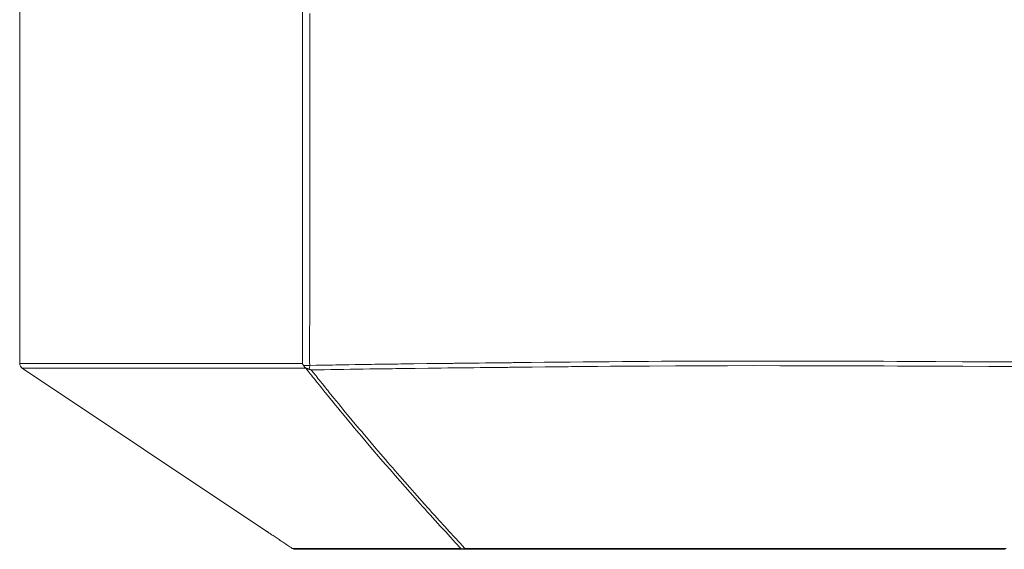
# Model space of a CAD drawing. Units: inches. Extents: x 519 to 3540, y 219 to 2291.
# Drawn here: x 2461 to 3000, y 1571 to 1860 of the extents above; entities that cross this region are included whole.
import ezdxf

# ---------------------------------------------------------------- set-up
doc = ezdxf.new("R2010")
doc.units = ezdxf.units.IN
doc.header["$MEASUREMENT"] = 0
doc.layers.add('Capa 1', color=7, linetype='Continuous')

msp = doc.modelspace()

# ---------------------------------------------------------------- linework, layer by layer
at = {"layer": 'Capa 1', "color": 7, "lineweight": 18, "true_color": 0xffffff}
for points in [[(2460.65, 2274), (2460.65, 1672.16)], [(2616.07, 1671.19), (2615.91, 1671.43), (2615.77, 1671.67), (2615.74, 1671.73), (2615.71, 1671.79), (2615.68, 1671.85), (2615.65, 1671.92), (2615.63, 1671.98), (2615.6, 1672.04), (2615.59, 1672.07), (2615.57, 1672.1), (2615.57, 1672.11), (2615.56, 1672.13), (2615.56, 1672.14), (2615.56, 1672.14), (2615.55, 1672.15), (2615.55, 1672.15), (2615.55, 1672.16), (2615.55, 1672.16)], [(2461.99, 1669.66), (2594.9, 1581.06)], [(2616.07, 1671.19), (2616.12, 1671.12), (2616.17, 1671.04), (2616.23, 1670.97), (2616.28, 1670.89), (2616.4, 1670.73), (2616.53, 1670.58)], [(2618.21, 1669.45), (2617.28, 1669.9), (2616.53, 1670.58)], [(2619.19, 1669.13), (2619.08, 1669.17), (2618.97, 1669.21), (2618.91, 1669.23), (2618.85, 1669.25), (2618.82, 1669.26), (2618.79, 1669.27), (2618.76, 1669.28), (2618.73, 1669.29), (2618.6, 1669.33), (2618.47, 1669.37), (2618.34, 1669.41), (2618.21, 1669.45)], [(2620.31, 1668.71), (2620.24, 1668.73), (2620.17, 1668.75), (2620.1, 1668.78), (2620.03, 1668.8), (2619.89, 1668.85), (2619.75, 1668.9), (2619.47, 1669.01), (2619.19, 1669.13)], [(2594.9, 1581.06), (2594.9, 1581.06), (2594.9, 1581.06), (2594.9, 1581.05), (2594.91, 1581.05), (2594.93, 1581.04), (2594.95, 1581.03), (2594.97, 1581.01), (2594.98, 1581), (2594.99, 1580.99), (2595.01, 1580.98), (2595.02, 1580.97), (2595.09, 1580.93), (2595.18, 1580.87), (2595.28, 1580.8), (2595.39, 1580.73), (2595.52, 1580.65), (2595.66, 1580.55), (2595.69, 1580.53), (2595.73, 1580.5), (2595.77, 1580.48), (2595.81, 1580.45), (2595.89, 1580.4), (2595.97, 1580.35), (2596.14, 1580.24), (2596.31, 1580.12), (2596.5, 1579.99), (2596.69, 1579.87), (2596.89, 1579.73), (2597.1, 1579.59), (2597.32, 1579.45), (2597.54, 1579.3), (2597.77, 1579.15), (2598, 1579), (2598.06, 1578.96), (2598.12, 1578.92), (2598.18, 1578.88), (2598.24, 1578.84), (2598.36, 1578.76), (2598.48, 1578.68), (2598.98, 1578.35), (2599.49, 1578.01), (2600.01, 1577.66), (2600.54, 1577.31), (2601.09, 1576.95), (2601.64, 1576.58), (2602.2, 1576.21), (2602.77, 1575.83), (2602.91, 1575.73), (2603.06, 1575.64), (2603.2, 1575.54), (2603.35, 1575.44), (2603.64, 1575.25), (2603.93, 1575.06), (2604.52, 1574.67), (2605.11, 1574.27), (2605.7, 1573.88), (2606.3, 1573.48), (2606.9, 1573.08), (2607.5, 1572.68), (2608.1, 1572.28), (2608.71, 1571.87), (2609.32, 1571.47), (2609.94, 1571.06)], [(2609.94, 1571.06), (2610.73, 1570.68), (2611.6, 1570.55)], [(2703.83, 1570.55), (2697.76, 1570.55), (2691.88, 1570.55), (2686.21, 1570.55), (2680.74, 1570.55), (2675.48, 1570.55), (2670.42, 1570.55), (2665.57, 1570.55), (2660.92, 1570.55), (2656.48, 1570.55), (2652.25, 1570.55), (2648.22, 1570.55), (2644.4, 1570.55), (2640.79, 1570.55), (2637.39, 1570.55), (2634.2, 1570.55), (2631.21, 1570.55), (2628.44, 1570.55), (2625.88, 1570.55), (2623.52, 1570.55), (2621.38, 1570.55), (2619.45, 1570.55), (2617.73, 1570.55), (2616.22, 1570.55), (2614.92, 1570.55), (2613.83, 1570.55), (2612.96, 1570.55), (2612.29, 1570.55), (2611.84, 1570.55), (2611.6, 1570.55)], [(3000.36, 1570.55), (2990.12, 1570.55), (2969.65, 1570.55), (2949.17, 1570.55), (2928.69, 1570.55), (2908.22, 1570.55), (2897.99, 1570.55), (2887.75, 1570.55), (2877.52, 1570.55), (2867.28, 1570.55), (2857.05, 1570.55), (2846.82, 1570.55), (2841.7, 1570.55), (2836.59, 1570.55), (2831.48, 1570.55), (2826.36, 1570.55), (2805.91, 1570.55), (2785.47, 1570.55), (2780.36, 1570.55), (2775.26, 1570.55), (2770.15, 1570.55), (2765.04, 1570.55), (2754.83, 1570.55), (2744.63, 1570.55), (2724.22, 1570.55), (2703.83, 1570.55)]]:
    msp.add_lwpolyline(points, dxfattribs=at)
at = {"layer": 'Capa 1', "color": 7, "lineweight": 13, "true_color": 0xffffff}
for points in [[(2615.55, 1672.16), (2615.55, 1676.97), (2615.54, 1681.78), (2615.54, 1684.18), (2615.54, 1686.58), (2615.54, 1688.99), (2615.54, 1691.39), (2615.54, 1696.2), (2615.54, 1701.01), (2615.54, 1705.81), (2615.54, 1710.62), (2615.54, 1720.24), (2615.54, 1729.85), (2615.54, 1734.66), (2615.53, 1739.47), (2615.53, 1744.28), (2615.53, 1749.08), (2615.53, 1758.7), (2615.53, 1768.32), (2615.53, 1777.93), (2615.53, 1787.55), (2615.53, 1797.16), (2615.53, 1806.78), (2615.53, 1816.39), (2615.53, 1826.01), (2615.53, 1835.62), (2615.53, 1845.24), (2615.53, 1850.05), (2615.53, 1854.86), (2615.53, 1859.66), (2615.53, 1864.47)], [(2619.5, 1863.81), (2619.5, 1858.99), (2619.5, 1854.18), (2619.5, 1849.36), (2619.5, 1844.55), (2619.5, 1834.92), (2619.5, 1825.29), (2619.5, 1820.47), (2619.5, 1815.66), (2619.5, 1810.84), (2619.5, 1806.03), (2619.5, 1796.4), (2619.5, 1786.77), (2619.5, 1777.13), (2619.5, 1767.5), (2619.5, 1757.87), (2619.5, 1748.24), (2619.49, 1743.43), (2619.49, 1738.61), (2619.49, 1733.8), (2619.49, 1728.98), (2619.49, 1719.35), (2619.49, 1709.72), (2619.49, 1704.91), (2619.49, 1700.09), (2619.49, 1695.28), (2619.48, 1690.46), (2619.48, 1688.05), (2619.48, 1685.64), (2619.48, 1685.04), (2619.48, 1684.44), (2619.48, 1683.84), (2619.48, 1683.24), (2619.48, 1682.03), (2619.48, 1680.83), (2619.48, 1678.42), (2619.48, 1676.01), (2619.48, 1674.81), (2619.48, 1673.61), (2619.48, 1673.01), (2619.48, 1672.4), (2619.49, 1671.8), (2619.49, 1671.2)], [(2460.65, 1672.16), (2460.76, 1672.16), (2461.06, 1672.16), (2461.58, 1672.16), (2462.3, 1672.16), (2463.23, 1672.16), (2464.36, 1672.16), (2465.7, 1672.16), (2467.25, 1672.16), (2469, 1672.16), (2470.96, 1672.16), (2473.12, 1672.16), (2475.49, 1672.16), (2478.06, 1672.16), (2480.84, 1672.16), (2483.82, 1672.16), (2487, 1672.16), (2490.39, 1672.16), (2493.98, 1672.16), (2497.78, 1672.16), (2501.77, 1672.16), (2505.97, 1672.16), (2510.37, 1672.16), (2514.98, 1672.16), (2519.78, 1672.16), (2524.78, 1672.16), (2529.99, 1672.16), (2535.39, 1672.16), (2540.99, 1672.16), (2546.79, 1672.16), (2552.79, 1672.16), (2558.98, 1672.16), (2565.37, 1672.16), (2571.96, 1672.16), (2578.74, 1672.16), (2585.72, 1672.16), (2592.89, 1672.16), (2600.25, 1672.16), (2607.8, 1672.16), (2615.55, 1672.16)], [(2619.49, 1671.2), (2623.06, 1671.24), (2626.63, 1671.3), (2627.53, 1671.31), (2628.42, 1671.33), (2629.31, 1671.34), (2630.2, 1671.36), (2631.99, 1671.39), (2633.78, 1671.42), (2635.56, 1671.45), (2637.35, 1671.49), (2639.13, 1671.52), (2640.92, 1671.55), (2644.49, 1671.61), (2648.06, 1671.67), (2649.85, 1671.7), (2651.63, 1671.73), (2653.42, 1671.75), (2655.2, 1671.78), (2658.77, 1671.83), (2662.34, 1671.87), (2664.12, 1671.9), (2665.91, 1671.92), (2667.69, 1671.94), (2669.47, 1671.97), (2673.04, 1672.01), (2676.61, 1672.06), (2683.74, 1672.15), (2690.87, 1672.24), (2694.44, 1672.28), (2698.01, 1672.32), (2698.9, 1672.33), (2699.79, 1672.35), (2700.68, 1672.36), (2701.57, 1672.37), (2703.35, 1672.39), (2705.14, 1672.41), (2708.7, 1672.44), (2712.27, 1672.48), (2715.83, 1672.52), (2719.4, 1672.56), (2722.97, 1672.59), (2726.53, 1672.63), (2728.31, 1672.65), (2730.1, 1672.68), (2730.99, 1672.69), (2731.88, 1672.7), (2732.77, 1672.71), (2733.66, 1672.72), (2740.79, 1672.8), (2747.93, 1672.88), (2755.06, 1672.95), (2762.2, 1673.02), (2769.33, 1673.09), (2776.47, 1673.16), (2783.61, 1673.22), (2790.75, 1673.28), (2797.89, 1673.33), (2805.04, 1673.38), (2812.19, 1673.43), (2819.33, 1673.47), (2821.12, 1673.48), (2822.91, 1673.48), (2824.7, 1673.49), (2826.48, 1673.5), (2830.06, 1673.51), (2833.63, 1673.53), (2840.79, 1673.55), (2847.94, 1673.57), (2862.25, 1673.59), (2876.57, 1673.58), (2880.15, 1673.58), (2883.73, 1673.57), (2887.31, 1673.57), (2890.89, 1673.56), (2898.05, 1673.54), (2905.22, 1673.52), (2919.54, 1673.47), (2933.87, 1673.42), (2941.04, 1673.39), (2948.21, 1673.36), (2951.79, 1673.34), (2955.37, 1673.33), (2958.96, 1673.31), (2962.54, 1673.3), (2976.88, 1673.23), (2991.21, 1673.16), (3005.55, 1673.09)], [(2617.34, 1669.66), (2609.57, 1669.66), (2602, 1669.66), (2594.61, 1669.66), (2587.42, 1669.66), (2580.43, 1669.66), (2573.62, 1669.66), (2567.02, 1669.66), (2560.61, 1669.66), (2554.4, 1669.66), (2548.38, 1669.66), (2542.57, 1669.66), (2536.95, 1669.66), (2531.53, 1669.66), (2526.31, 1669.66), (2521.29, 1669.66), (2516.47, 1669.66), (2511.86, 1669.66), (2507.44, 1669.66), (2503.23, 1669.66), (2499.22, 1669.66), (2495.42, 1669.66), (2491.82, 1669.66), (2488.42, 1669.66), (2485.22, 1669.66), (2482.23, 1669.66), (2479.45, 1669.66), (2476.87, 1669.66), (2474.49, 1669.66), (2472.33, 1669.66), (2470.36, 1669.66), (2468.61, 1669.66), (2467.06, 1669.66), (2465.71, 1669.66), (2464.57, 1669.66), (2463.64, 1669.66), (2462.92, 1669.66), (2462.4, 1669.66), (2462.09, 1669.66), (2461.99, 1669.66)], [(2619.49, 1671.2), (2618.58, 1671.2), (2617.65, 1671.2), (2616.78, 1671.2), (2616.07, 1671.19)], [(2616.53, 1670.58), (2616.89, 1670.07), (2617.34, 1669.66)], [(2618.21, 1669.45), (2617.76, 1669.52), (2617.34, 1669.66)], [(2702.25, 1571.06), (2699.42, 1574.11), (2696.6, 1577.16), (2693.8, 1580.22), (2691, 1583.28), (2688.22, 1586.34), (2685.45, 1589.4), (2684.07, 1590.93), (2682.69, 1592.46), (2681.32, 1593.99), (2679.94, 1595.52), (2677.21, 1598.59), (2674.48, 1601.66), (2671.77, 1604.73), (2669.06, 1607.81), (2666.37, 1610.88), (2663.68, 1613.96), (2661.01, 1617.04), (2658.36, 1620.12), (2653.07, 1626.29), (2647.83, 1632.47), (2646.52, 1634.01), (2645.22, 1635.56), (2643.92, 1637.11), (2642.63, 1638.65), (2640.04, 1641.75), (2637.47, 1644.85), (2636.19, 1646.4), (2634.91, 1647.94), (2633.64, 1649.49), (2632.37, 1651.04), (2629.84, 1654.14), (2627.32, 1657.24), (2626.7, 1658.01), (2626.07, 1658.79), (2625.44, 1659.56), (2624.82, 1660.34), (2623.57, 1661.89), (2622.32, 1663.44), (2621.7, 1664.22), (2621.08, 1665), (2620.46, 1665.77), (2619.83, 1666.55), (2618.59, 1668.11), (2617.34, 1669.66)], [(2619.19, 1669.13), (2619.41, 1670.09), (2619.49, 1671.2)], [(3005.82, 1670.56), (2991.5, 1670.63), (2977.19, 1670.69), (2962.87, 1670.76), (2959.3, 1670.77), (2955.72, 1670.79), (2952.14, 1670.8), (2948.56, 1670.82), (2941.41, 1670.85), (2934.25, 1670.88), (2919.94, 1670.93), (2905.64, 1670.98), (2898.48, 1671), (2891.33, 1671.02), (2889.54, 1671.02), (2887.76, 1671.03), (2885.97, 1671.03), (2884.18, 1671.03), (2880.61, 1671.04), (2877.03, 1671.04), (2862.73, 1671.05), (2848.44, 1671.03), (2841.3, 1671.01), (2834.16, 1670.99), (2830.59, 1670.98), (2827.02, 1670.97), (2823.45, 1670.95), (2819.88, 1670.93), (2805.6, 1670.85), (2791.34, 1670.75), (2784.2, 1670.69), (2777.07, 1670.63), (2769.95, 1670.57), (2762.82, 1670.5), (2761.04, 1670.48), (2759.26, 1670.47), (2757.48, 1670.45), (2755.7, 1670.43), (2752.13, 1670.39), (2748.57, 1670.36), (2741.45, 1670.28), (2734.33, 1670.2), (2732.55, 1670.18), (2730.77, 1670.16), (2729.87, 1670.15), (2728.98, 1670.14), (2728.09, 1670.13), (2727.2, 1670.12), (2723.64, 1670.08), (2720.08, 1670.04), (2716.52, 1670.01), (2712.96, 1669.97), (2709.4, 1669.93), (2705.84, 1669.89), (2702.28, 1669.86), (2698.72, 1669.82), (2695.16, 1669.77), (2691.6, 1669.73), (2684.48, 1669.64), (2677.35, 1669.55), (2673.79, 1669.51), (2670.23, 1669.46), (2668.45, 1669.44), (2666.67, 1669.42), (2664.89, 1669.4), (2663.1, 1669.37), (2659.54, 1669.33), (2655.98, 1669.28), (2652.41, 1669.23), (2648.85, 1669.18), (2645.28, 1669.12), (2641.72, 1669.06), (2638.15, 1669), (2634.58, 1668.93), (2631.02, 1668.87), (2627.45, 1668.81), (2626.56, 1668.79), (2625.66, 1668.78), (2624.77, 1668.77), (2623.88, 1668.75), (2622.1, 1668.73), (2620.31, 1668.71)], [(2620.31, 1668.71), (2621.55, 1667.17), (2622.78, 1665.63), (2623.4, 1664.86), (2624.02, 1664.09), (2624.33, 1663.71), (2624.64, 1663.32), (2624.95, 1662.94), (2625.26, 1662.55), (2626.49, 1661.02), (2627.73, 1659.48), (2628.35, 1658.71), (2628.97, 1657.95), (2629.59, 1657.18), (2630.22, 1656.41), (2632.71, 1653.34), (2635.22, 1650.27), (2636.48, 1648.74), (2637.74, 1647.21), (2639.01, 1645.67), (2640.28, 1644.14), (2642.83, 1641.07), (2645.4, 1638.01), (2646.04, 1637.24), (2646.68, 1636.47), (2647.32, 1635.71), (2647.97, 1634.94), (2649.26, 1633.41), (2650.55, 1631.88), (2653.15, 1628.82), (2655.75, 1625.77), (2658.36, 1622.71), (2660.99, 1619.66), (2662.31, 1618.13), (2663.63, 1616.61), (2664.29, 1615.84), (2664.95, 1615.08), (2665.61, 1614.32), (2666.27, 1613.56), (2668.93, 1610.51), (2671.6, 1607.46), (2674.28, 1604.42), (2676.97, 1601.38), (2679.68, 1598.34), (2682.39, 1595.3), (2683.07, 1594.54), (2683.75, 1593.78), (2684.43, 1593.02), (2685.11, 1592.26), (2686.48, 1590.75), (2687.85, 1589.23), (2690.59, 1586.2), (2693.35, 1583.17), (2696.12, 1580.14), (2698.9, 1577.12), (2701.69, 1574.09), (2704.49, 1571.07)], [(2609.94, 1571.06), (2610.18, 1571.06), (2610.63, 1571.06), (2611.29, 1571.06), (2612.17, 1571.06), (2613.26, 1571.06), (2614.56, 1571.06), (2616.07, 1571.06), (2617.79, 1571.06), (2619.72, 1571.06), (2621.87, 1571.06), (2624.22, 1571.06), (2626.79, 1571.06), (2629.57, 1571.06), (2632.55, 1571.06), (2635.75, 1571.06), (2639.15, 1571.06), (2642.77, 1571.06), (2646.59, 1571.06), (2650.62, 1571.06), (2654.86, 1571.06), (2659.3, 1571.06), (2663.95, 1571.06), (2668.81, 1571.06), (2673.87, 1571.06), (2679.14, 1571.06), (2684.61, 1571.06), (2690.29, 1571.06), (2696.17, 1571.06), (2702.25, 1571.06)], [(2704.49, 1571.07), (2703.71, 1570.85), (2702.95, 1570.85), (2702.25, 1571.06)], [(2703.83, 1570.55), (2703.01, 1570.68), (2702.25, 1571.06)], [(2703.83, 1570.55), (2704.18, 1570.69), (2704.49, 1571.07)], [(2704.49, 1571.07), (2724.88, 1571.07), (2745.28, 1571.07), (2755.49, 1571.07), (2765.7, 1571.07), (2770.8, 1571.07), (2775.91, 1571.07), (2781.02, 1571.07), (2786.13, 1571.07), (2806.57, 1571.07), (2827.01, 1571.07), (2832.13, 1571.07), (2837.24, 1571.07), (2842.36, 1571.07), (2847.47, 1571.07), (2857.7, 1571.07), (2867.93, 1571.07), (2878.16, 1571.07), (2888.4, 1571.07), (2898.63, 1571.07), (2908.87, 1571.07), (2929.34, 1571.07), (2949.81, 1571.07), (2970.29, 1571.07), (2990.76, 1571.07), (3001, 1571.07)]]:
    msp.add_lwpolyline(points, dxfattribs=at)
at = {"layer": 'Capa 1', "color": 7, "lineweight": 18, "true_color": 0xffffff}
msp.add_open_spline([(2460.65, 1672.16), (2460.65, 1671.16), (2461.15, 1670.22), (2461.99, 1669.66)], degree=3, dxfattribs=at)

doc.saveas('drawing.dxf')
